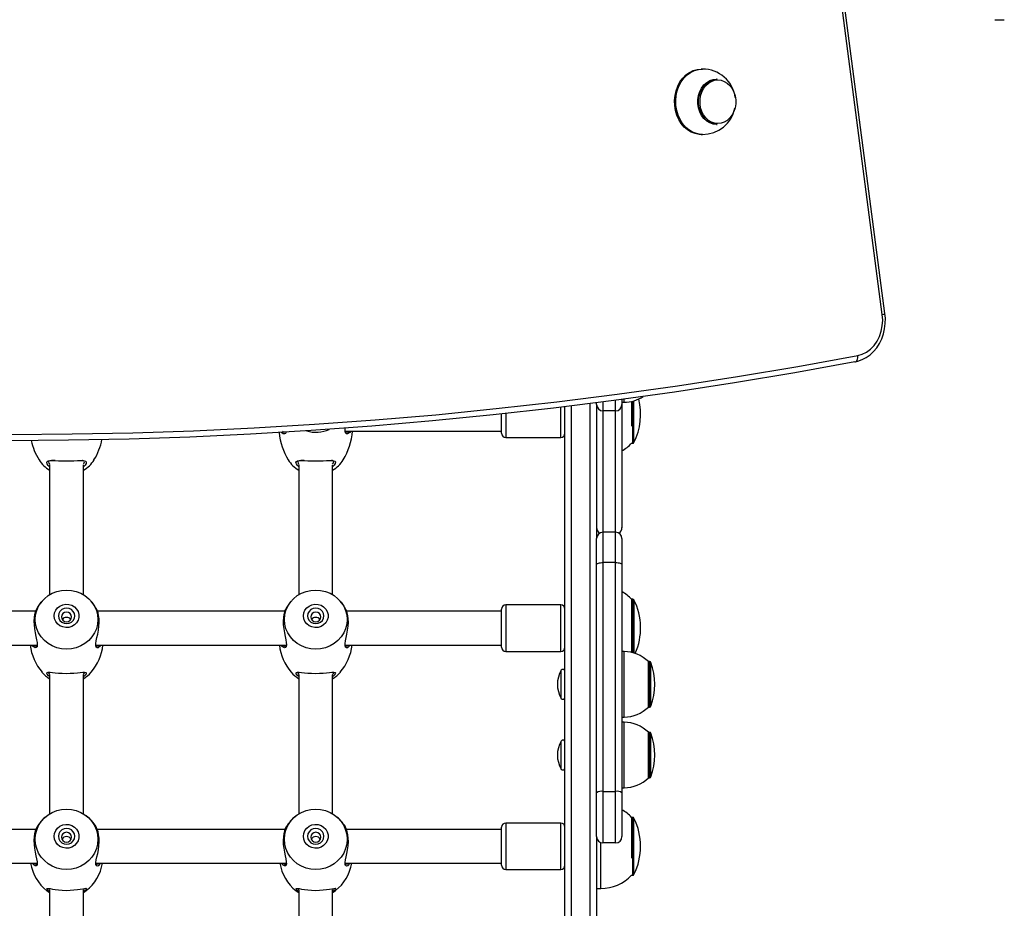
# Model space of a CAD drawing. Units: millimetres. Extents: x -3083 to 3440, y -4052 to 4330.
# Drawn here: x 1364 to 1830, y 1708 to 2128 of the extents above; entities that cross this region are included whole.
import ezdxf

# ---------------------------------------------------------------- set-up
doc = ezdxf.new("R2010")
doc.units = ezdxf.units.MM

msp = doc.modelspace()

# ---------------------------------------------------------------- linework, layer by layer
at = {"color": 7, "linetype": 'Continuous', "lineweight": 25}
for p, q in [((1772.31, 1988.93), (1742.46, 2216.65)), ((1773.56, 1989.32), (1743.72, 2217.04)), ((1825.57, 2128.45), (1825.87, 2128.45)), ((1825.87, 2128.45), (1827.82, 2128.45)), ((1827.82, 2128.45), (1829.77, 2128.45)), ((1829.77, 2128.45), (1830.07, 2128.45)), ((1687.18, 2105.09), (1686.61, 2105.09)), ((1694.12, 2100.34), (1693.78, 2100.34)), ((1693.78, 2078.84), (1694.12, 2078.84)), ((1686.61, 2074.09), (1687.18, 2074.09)), ((1759.32, 1966.48), (1759.5, 1966.49)), ((1622.05, 765.76), (1622.05, 1945.22)), ((1637.05, 1946.29), (1637.05, 1947.11)), ((1637.05, 1946.26), (1637.05, 1882.8)), ((1649.05, 1948.7), (1649.05, 1946.26)), ((1649.05, 1947.33), (1650.05, 1947.33)), ((1649.05, 1946.26), (1649.05, 1887.99)), ((1653.75, 1936.08), (1653.75, 1947.76)), ((1592.05, 1932.64), (1592.05, 1941.76)), ((1646.05, 1943.28), (1640.05, 1943.28)), ((1517.98, 1933.64), (1592.05, 1933.64)), ((1594.05, 1930.64), (1620.05, 1930.64)), ((1653.56, 1927.94), (1654.18, 1927.94)), ((1378.05, 1917.51), (1378.05, 1856.25)), ((1380.61, 1919.71), (1379.98, 1919.75)), ((1394.05, 1856.25), (1394.05, 1917.51)), ((1496.05, 1917.51), (1496.05, 1856.25)), ((1498.61, 1919.71), (1497.98, 1919.75)), ((1512.05, 1856.25), (1512.05, 1917.51)), ((1646.05, 1885.8), (1640.05, 1885.8)), ((1649.05, 1887.99), (1649.05, 1887.92)), ((1637.05, 1870.61), (1637.05, 1882.8)), ((1649.05, 1882.8), (1649.05, 1870.61)), ((1637.05, 1762.46), (1637.05, 1870.61)), ((1640.05, 1871.46), (1640.05, 1763.12)), ((1646.05, 1871.46), (1640.05, 1871.46)), ((1646.05, 1763.12), (1646.05, 1871.46)), ((1649.05, 1870.61), (1649.05, 1762.46)), ((1620.05, 1851.41), (1594.05, 1851.41)), ((1654.18, 1854.11), (1653.56, 1854.11)), ((1653.75, 1834.85), (1653.75, 1853.91)), ((1371.39, 1848.41), (1282.71, 1848.41)), ((1489.39, 1848.41), (1400.71, 1848.41)), ((1592.05, 1848.41), (1518.71, 1848.41)), ((1592.05, 1831.41), (1592.05, 1849.41)), ((1281.93, 1832.41), (1372.19, 1832.41)), ((1399.93, 1832.41), (1490.19, 1832.41)), ((1517.93, 1832.41), (1592.05, 1832.41)), ((1653.75, 1828.87), (1653.75, 1834.85)), ((1594.05, 1829.41), (1620.05, 1829.41)), ((1650.05, 1829.3), (1649.05, 1829.3)), ((1662.13, 1824.55), (1661.55, 1824.55)), ((1661.55, 1811.89), (1661.55, 1824.55)), ((1378.05, 1818.23), (1378.05, 1752.46)), ((1394.05, 1752.46), (1394.05, 1818.23)), ((1496.05, 1818.23), (1496.05, 1752.46)), ((1512.05, 1752.46), (1512.05, 1818.23)), ((1661.55, 1803.05), (1661.55, 1811.89)), ((1661.55, 1803.05), (1662.13, 1803.05)), ((1649.05, 1798.3), (1650.05, 1798.3)), ((1650.05, 1795.82), (1649.05, 1795.82)), ((1662.13, 1791.07), (1661.55, 1791.07)), ((1661.55, 1778.41), (1661.55, 1791.07)), ((1661.55, 1769.57), (1661.55, 1778.41)), ((1661.55, 1769.57), (1662.13, 1769.57)), ((1637.05, 1741.82), (1637.05, 1762.46)), ((1640.05, 1763.12), (1640.05, 1738.71)), ((1640.05, 1763.12), (1646.05, 1763.12)), ((1646.05, 1738.71), (1646.05, 1763.12)), ((1649.05, 1764.82), (1650.05, 1764.82)), ((1649.05, 1762.46), (1649.05, 1741.71)), ((1654.18, 1750.81), (1653.56, 1750.81)), ((1653.75, 1731.55), (1653.75, 1750.61)), ((1371.51, 1745.11), (1282.6, 1745.11)), ((1489.51, 1745.11), (1400.6, 1745.11)), ((1592.05, 1745.11), (1518.6, 1745.11)), ((1592.05, 1745.12), (1592.05, 1746.11)), ((1592.05, 1728.11), (1592.05, 1745.12)), ((1620.05, 1748.11), (1594.05, 1748.11)), ((1637.05, 1741.82), (1637.05, 1675.71)), ((1646.05, 1738.71), (1640.05, 1738.71)), ((1281.93, 1729.11), (1372.17, 1729.11)), ((1399.93, 1729.11), (1490.17, 1729.11)), ((1517.93, 1729.11), (1592.05, 1729.11)), ((1594.05, 1726.11), (1620.05, 1726.11)), ((1653.56, 1723.41), (1654.18, 1723.41)), ((1378.05, 1716.33), (1378.05, 1647.02)), ((1394.05, 1716.57), (1394.43, 1716.98)), ((1394.05, 1647.02), (1394.05, 1716.33)), ((1496.05, 1716.33), (1496.05, 1647.02)), ((1512.05, 1716.57), (1512.43, 1716.98)), ((1512.05, 1647.02), (1512.05, 1716.33)), ((1637.05, 1717.11), (1639.05, 1717.11))]:
    msp.add_line(p, q, dxfattribs=at)
at = {"color": 8, "linetype": 'Continuous', "lineweight": 25}
for p, q in [((1650.05, 1947.33), (1650.05, 1948.83)), ((1620.05, 1930.64), (1620.05, 1944.98)), ((1625.05, 1945.59), (1625.05, 766.15)), ((1634.05, 767.33), (1634.05, 1946.72)), ((1640.05, 1947.5), (1640.05, 1943.28)), ((1646.05, 1943.28), (1646.05, 1948.29)), ((1654.18, 1936), (1654.18, 1947.86)), ((1654.72, 1936.13), (1654.72, 1948.01)), ((1594.05, 1941.98), (1594.05, 1930.7)), ((1640.05, 1943.28), (1640.05, 1885.8)), ((1646.05, 1885.8), (1646.05, 1943.28)), ((1654.18, 1927.94), (1654.18, 1936)), ((1654.72, 1928.27), (1654.72, 1936.13)), ((1594.05, 1930.7), (1594.05, 1930.64)), ((1640.05, 1885.8), (1640.05, 1871.46)), ((1646.05, 1871.46), (1646.05, 1885.8)), ((1594.05, 1851.41), (1594.05, 1829.47)), ((1620.05, 1829.41), (1620.05, 1851.41)), ((1654.18, 1834.77), (1654.18, 1854.11)), ((1654.18, 1854.11), (1654.18, 1828.77)), ((1654.72, 1834.9), (1654.72, 1853.78)), ((1654.72, 1853.78), (1654.72, 1828.62)), ((1594.05, 1829.47), (1594.05, 1829.41)), ((1650.05, 1811.05), (1650.05, 1829.3)), ((1662.13, 1811.89), (1662.13, 1824.55)), ((1662.7, 1811.96), (1662.7, 1824.16)), ((1620.28, 1807.16), (1620.28, 1820.44)), ((1650.05, 1798.3), (1650.05, 1811.05)), ((1662.13, 1803.05), (1662.13, 1811.89)), ((1662.7, 1803.44), (1662.7, 1811.96)), ((1650.05, 1777.57), (1650.05, 1795.82)), ((1662.13, 1778.41), (1662.13, 1791.07)), ((1662.7, 1778.48), (1662.7, 1790.68)), ((1620.28, 1773.69), (1620.28, 1786.96)), ((1650.05, 1764.82), (1650.05, 1777.57)), ((1662.13, 1769.57), (1662.13, 1778.41)), ((1662.7, 1769.97), (1662.7, 1778.48)), ((1654.18, 1731.47), (1654.18, 1750.81)), ((1654.72, 1731.61), (1654.72, 1750.48)), ((1594.05, 1748.11), (1594.05, 1746.9)), ((1594.05, 1746.9), (1594.05, 1726.11)), ((1620.05, 1746.9), (1620.05, 1748.11)), ((1620.05, 1726.11), (1620.05, 1746.9)), ((1639.05, 1728.88), (1639.05, 1738.88)), ((1654.18, 1723.41), (1654.18, 1731.47)), ((1654.72, 1723.75), (1654.72, 1731.61)), ((1639.05, 1717.11), (1639.05, 1728.88))]:
    msp.add_line(p, q, dxfattribs=at)
at = {"color": 7, "linetype": 'Continuous', "lineweight": 25, "flags": 128}
for points in [[(1686.61, 2074.09), (1685.64, 2074.14), (1683.72, 2074.5), (1681.86, 2075.22), (1680.12, 2076.27), (1678.53, 2077.64), (1677.13, 2079.28), (1675.95, 2081.17), (1675.02, 2083.25), (1674.37, 2085.49), (1674, 2087.82), (1673.92, 2090.19), (1674.15, 2092.55), (1674.66, 2094.83), (1675.46, 2097), (1676.51, 2098.99), (1677.81, 2100.76), (1679.31, 2102.27), (1680.98, 2103.48), (1682.78, 2104.37), (1684.67, 2104.91), (1686.61, 2105.09)], [(1693.78, 2078.84), (1692.16, 2079.03), (1690.6, 2079.57), (1689.14, 2080.45), (1687.85, 2081.65), (1686.75, 2083.12), (1685.9, 2084.8), (1685.31, 2086.65), (1685.01, 2088.6), (1685.01, 2090.59), (1685.31, 2092.54), (1685.9, 2094.39), (1686.75, 2096.07), (1687.85, 2097.54), (1689.14, 2098.73), (1690.6, 2099.62), (1692.16, 2100.16), (1693.78, 2100.34)], [(1694.12, 2078.84), (1692.5, 2079.03), (1690.93, 2079.57), (1689.48, 2080.45), (1688.18, 2081.65), (1687.09, 2083.12), (1686.23, 2084.8), (1685.65, 2086.65), (1685.35, 2088.6), (1685.35, 2090.59), (1685.65, 2092.54), (1686.23, 2094.39), (1687.09, 2096.07), (1688.18, 2097.54), (1689.48, 2098.73), (1690.93, 2099.62), (1692.5, 2100.16), (1694.12, 2100.34)], [(1694.44, 2099.95), (1696, 2099.78), (1697.5, 2099.25), (1698.9, 2098.4), (1700.15, 2097.25), (1701.21, 2095.84), (1702.03, 2094.21), (1702.6, 2092.43), (1702.89, 2090.55), (1702.89, 2088.64), (1702.6, 2086.76), (1702.03, 2084.98), (1701.21, 2083.35), (1700.15, 2081.94), (1698.9, 2080.79), (1697.5, 2079.94), (1696, 2079.41), (1694.44, 2079.24), (1692.88, 2079.41), (1691.37, 2079.94), (1689.97, 2080.79), (1688.72, 2081.94), (1687.67, 2083.35), (1686.84, 2084.98), (1686.28, 2086.76), (1685.99, 2088.64), (1685.99, 2090.55), (1686.28, 2092.43), (1686.84, 2094.21), (1687.67, 2095.84), (1688.72, 2097.25), (1689.97, 2098.4), (1691.37, 2099.25), (1692.88, 2099.78), (1694.44, 2099.95)], [(1759.5, 1966.49), (1760.73, 1966.78), (1762.76, 1967.51), (1764.7, 1968.52), (1766.51, 1969.82), (1768.17, 1971.38), (1769.66, 1973.17), (1770.94, 1975.18), (1772.01, 1977.36), (1772.83, 1979.69), (1773.4, 1982.12), (1773.71, 1984.62), (1773.74, 1987.15), (1773.56, 1989.32)], [(1760.67, 1969.44), (1762.81, 1970.06), (1764.84, 1971.07), (1766.71, 1972.46), (1768.38, 1974.2), (1769.81, 1976.23), (1770.96, 1978.51), (1771.8, 1980.99), (1772.31, 1983.59), (1772.48, 1986.26), (1772.31, 1988.93)], [(1331.17, 1932.35), (1359.9, 1932.15), (1388.64, 1932.34), (1417.37, 1932.9), (1446.1, 1933.85), (1474.82, 1935.18), (1503.52, 1936.89), (1532.2, 1938.98), (1560.87, 1941.46), (1589.51, 1944.31), (1618.13, 1947.55), (1646.71, 1951.17), (1675.26, 1955.17), (1703.77, 1959.55), (1732.24, 1964.31), (1760.67, 1969.44)], [(1759.32, 1966.48), (1730.87, 1961.34), (1702.37, 1956.57), (1673.83, 1952.19), (1645.26, 1948.19), (1616.65, 1944.57), (1588, 1941.32), (1559.34, 1938.47), (1530.64, 1935.99), (1501.93, 1933.89), (1473.2, 1932.18), (1444.46, 1930.85), (1415.71, 1929.9), (1386.95, 1929.34), (1358.18, 1929.15), (1329.42, 1929.35)], [(1520.6, 1933.64), (1520.25, 1933.07), (1519.06, 1932.31), (1518.54, 1932.43), (1518.14, 1932.9), (1517.93, 1933.72), (1517.93, 1934.86), (1517.98, 1935.19)], [(1490.07, 1933.26), (1490.06, 1933.16), (1489.73, 1932.56), (1489.24, 1932.31), (1488.66, 1932.41), (1488.06, 1932.83), (1487.91, 1933.03)], [(1517.94, 1933.69), (1518.32, 1933.26), (1518.84, 1933.14), (1519.43, 1933.33), (1519.8, 1933.64)], [(1378.05, 1916.79), (1377.4, 1917.44), (1376.86, 1918.24), (1376.68, 1918.88), (1376.87, 1919.33), (1377.4, 1919.59), (1378.24, 1919.72), (1379.36, 1919.74)], [(1379.98, 1919.75), (1378.97, 1919.76), (1378.2, 1919.68), (1377.72, 1919.47), (1377.55, 1919.08), (1377.71, 1918.5), (1378.1, 1917.92)], [(1379.36, 1919.74), (1380.72, 1919.71), (1382.31, 1919.66), (1384.05, 1919.61), (1385.91, 1919.59), (1387.77, 1919.61), (1389.55, 1919.65), (1391.16, 1919.7), (1392.56, 1919.74), (1393.72, 1919.72), (1394.6, 1919.62), (1395.17, 1919.38), (1395.41, 1918.96), (1395.29, 1918.35), (1394.8, 1917.57), (1394.05, 1916.77)], [(1394.05, 1917.98), (1394.43, 1918.6), (1394.54, 1919.15), (1394.33, 1919.51), (1393.81, 1919.7), (1393.54, 1919.73)], [(1496.05, 1916.79), (1495.4, 1917.44), (1494.86, 1918.24), (1494.68, 1918.88), (1494.87, 1919.33), (1495.4, 1919.59), (1496.24, 1919.72), (1497.36, 1919.74)], [(1497.98, 1919.75), (1496.97, 1919.76), (1496.2, 1919.68), (1495.72, 1919.47), (1495.55, 1919.08), (1495.71, 1918.5), (1496.1, 1917.92)], [(1497.36, 1919.74), (1498.72, 1919.71), (1500.31, 1919.66), (1502.05, 1919.61), (1503.91, 1919.59), (1505.77, 1919.61), (1507.55, 1919.65), (1509.16, 1919.7), (1510.56, 1919.74), (1511.72, 1919.72), (1512.6, 1919.62), (1513.17, 1919.38), (1513.41, 1918.96), (1513.29, 1918.35), (1512.8, 1917.57), (1512.05, 1916.77)], [(1512.05, 1917.98), (1512.43, 1918.6), (1512.54, 1919.15), (1512.33, 1919.51), (1511.81, 1919.7), (1511.54, 1919.73)], [(1637.05, 1870.61), (1637.11, 1870.77), (1637.28, 1870.93), (1637.55, 1871.08), (1637.93, 1871.21), (1638.38, 1871.31), (1638.9, 1871.39), (1639.46, 1871.44), (1640.05, 1871.46)], [(1646.05, 1871.46), (1646.63, 1871.44), (1647.2, 1871.39), (1647.72, 1871.31), (1648.17, 1871.21), (1648.54, 1871.08), (1648.82, 1870.93), (1648.99, 1870.77), (1649.05, 1870.61)], [(1371.19, 1844.46), (1371.37, 1846.64), (1371.91, 1848.78), (1372.81, 1850.81), (1374.02, 1852.68), (1375.54, 1854.35), (1377.31, 1855.78), (1379.3, 1856.92), (1381.46, 1857.76), (1383.72, 1858.28), (1386.05, 1858.45), (1388.37, 1858.28), (1390.64, 1857.76), (1392.8, 1856.92), (1394.78, 1855.78), (1396.56, 1854.35), (1398.07, 1852.68), (1399.29, 1850.81), (1400.18, 1848.78), (1400.73, 1846.64), (1400.91, 1844.46), (1400.73, 1842.27), (1400.18, 1840.13), (1399.29, 1838.1), (1398.07, 1836.23), (1396.56, 1834.56), (1394.78, 1833.14), (1392.8, 1831.99), (1390.64, 1831.15), (1388.37, 1830.64), (1386.05, 1830.46), (1383.72, 1830.64), (1381.46, 1831.15), (1379.3, 1831.99), (1377.31, 1833.14), (1375.54, 1834.56), (1374.02, 1836.23), (1372.81, 1838.1), (1371.91, 1840.13), (1371.37, 1842.27), (1371.19, 1844.46)], [(1489.19, 1844.46), (1489.37, 1846.64), (1489.91, 1848.78), (1490.81, 1850.81), (1492.02, 1852.68), (1493.54, 1854.35), (1495.31, 1855.78), (1497.3, 1856.92), (1499.46, 1857.76), (1501.72, 1858.28), (1504.05, 1858.45), (1506.37, 1858.28), (1508.64, 1857.76), (1510.8, 1856.92), (1512.78, 1855.78), (1514.56, 1854.35), (1516.07, 1852.68), (1517.29, 1850.81), (1518.18, 1848.78), (1518.73, 1846.64), (1518.91, 1844.46), (1518.73, 1842.27), (1518.18, 1840.13), (1517.29, 1838.1), (1516.07, 1836.23), (1514.56, 1834.56), (1512.78, 1833.14), (1510.8, 1831.99), (1508.64, 1831.15), (1506.37, 1830.64), (1504.05, 1830.46), (1501.72, 1830.64), (1499.46, 1831.15), (1497.3, 1831.99), (1495.31, 1833.14), (1493.54, 1834.56), (1492.02, 1836.23), (1490.81, 1838.1), (1489.91, 1840.13), (1489.37, 1842.27), (1489.19, 1844.46)], [(1380.18, 1846.2), (1380.37, 1847.58), (1380.91, 1848.86), (1381.77, 1849.98), (1382.91, 1850.87), (1384.24, 1851.46), (1385.68, 1851.72), (1387.15, 1851.63), (1388.55, 1851.2), (1389.79, 1850.46), (1390.79, 1849.45), (1391.5, 1848.24), (1391.87, 1846.9), (1391.87, 1845.51), (1391.5, 1844.17), (1390.79, 1842.96), (1389.79, 1841.95), (1388.55, 1841.21), (1387.15, 1840.78), (1385.68, 1840.69), (1384.24, 1840.95), (1382.91, 1841.54), (1381.77, 1842.42), (1380.91, 1843.54), (1380.37, 1844.83), (1380.18, 1846.2)], [(1400.34, 1849.24), (1399.03, 1851.4), (1397.68, 1853.14)], [(1498.18, 1846.2), (1498.37, 1847.58), (1498.91, 1848.86), (1499.77, 1849.98), (1500.91, 1850.87), (1502.24, 1851.46), (1503.68, 1851.72), (1505.15, 1851.63), (1506.55, 1851.2), (1507.79, 1850.46), (1508.79, 1849.45), (1509.5, 1848.24), (1509.87, 1846.9), (1509.87, 1845.51), (1509.5, 1844.17), (1508.79, 1842.96), (1507.79, 1841.95), (1506.55, 1841.21), (1505.15, 1840.78), (1503.68, 1840.69), (1502.24, 1840.95), (1500.91, 1841.54), (1499.77, 1842.42), (1498.91, 1843.54), (1498.37, 1844.83), (1498.18, 1846.2)], [(1518.34, 1849.24), (1517.03, 1851.4), (1515.68, 1853.14)], [(1371.75, 1849.22), (1371.62, 1848.99), (1371.26, 1848.09), (1370.94, 1846.88), (1370.71, 1845.42), (1370.62, 1843.74), (1370.68, 1841.94), (1370.88, 1840.08), (1371.18, 1838.24), (1371.54, 1836.51)], [(1389.93, 1846.2), (1389.74, 1847.33), (1389.19, 1848.35), (1388.33, 1849.16), (1387.25, 1849.68), (1386.05, 1849.86), (1384.85, 1849.68), (1383.77, 1849.16), (1382.91, 1848.35), (1382.36, 1847.33), (1382.17, 1846.2), (1382.36, 1845.07), (1382.91, 1844.06), (1383.77, 1843.25), (1384.85, 1842.73), (1386.05, 1842.55), (1387.25, 1842.73), (1388.33, 1843.25), (1389.19, 1844.06), (1389.74, 1845.07), (1389.93, 1846.2)], [(1386.05, 1843.44), (1386.97, 1843.62), (1387.75, 1844.11), (1388.27, 1844.84), (1388.45, 1845.7), (1388.27, 1846.57), (1387.75, 1847.3), (1386.97, 1847.79), (1386.05, 1847.96), (1385.13, 1847.79), (1384.35, 1847.3), (1383.83, 1846.57), (1383.65, 1845.7), (1383.83, 1844.84), (1384.35, 1844.11), (1385.13, 1843.62), (1386.05, 1843.44)], [(1400.43, 1835.91), (1400.79, 1837.6), (1401.12, 1839.41), (1401.36, 1841.26), (1401.48, 1843.09), (1401.44, 1844.82), (1401.25, 1846.37), (1400.96, 1847.68), (1400.61, 1848.69), (1400.34, 1849.23)], [(1489.75, 1849.22), (1489.62, 1848.99), (1489.26, 1848.09), (1488.94, 1846.88), (1488.71, 1845.42), (1488.62, 1843.74), (1488.68, 1841.94), (1488.88, 1840.08), (1489.18, 1838.24), (1489.54, 1836.51)], [(1507.93, 1846.2), (1507.74, 1847.33), (1507.19, 1848.35), (1506.33, 1849.16), (1505.25, 1849.68), (1504.05, 1849.86), (1502.85, 1849.68), (1501.77, 1849.16), (1500.91, 1848.35), (1500.36, 1847.33), (1500.17, 1846.2), (1500.36, 1845.07), (1500.91, 1844.06), (1501.77, 1843.25), (1502.85, 1842.73), (1504.05, 1842.55), (1505.25, 1842.73), (1506.33, 1843.25), (1507.19, 1844.06), (1507.74, 1845.07), (1507.93, 1846.2)], [(1504.05, 1843.44), (1504.97, 1843.62), (1505.75, 1844.11), (1506.27, 1844.84), (1506.45, 1845.7), (1506.27, 1846.57), (1505.75, 1847.3), (1504.97, 1847.79), (1504.05, 1847.96), (1503.13, 1847.79), (1502.35, 1847.3), (1501.83, 1846.57), (1501.65, 1845.7), (1501.83, 1844.84), (1502.35, 1844.11), (1503.13, 1843.62), (1504.05, 1843.44)], [(1518.43, 1835.91), (1518.79, 1837.6), (1519.12, 1839.41), (1519.36, 1841.26), (1519.48, 1843.09), (1519.44, 1844.82), (1519.25, 1846.37), (1518.96, 1847.68), (1518.61, 1848.69), (1518.34, 1849.23)], [(1371.54, 1836.51), (1371.87, 1834.92), (1372.11, 1833.54), (1372.19, 1832.42), (1372.06, 1831.62), (1371.73, 1831.17), (1371.24, 1831.07), (1370.66, 1831.32), (1370.06, 1831.9), (1369.74, 1832.41)], [(1370.57, 1832.41), (1370.88, 1832.14), (1371.46, 1831.92), (1371.94, 1832.01), (1372.17, 1832.3)], [(1402.37, 1832.41), (1402.25, 1832.19), (1401.06, 1831.13), (1400.54, 1831.09), (1400.14, 1831.41), (1399.93, 1832.08), (1399.93, 1833.09), (1400.12, 1834.39), (1400.43, 1835.91)], [(1399.93, 1832.23), (1400.32, 1831.94), (1400.84, 1831.96), (1401.43, 1832.29), (1401.54, 1832.41)], [(1489.54, 1836.51), (1489.87, 1834.92), (1490.11, 1833.54), (1490.19, 1832.42), (1490.06, 1831.62), (1489.73, 1831.17), (1489.24, 1831.07), (1488.66, 1831.32), (1488.06, 1831.9), (1487.74, 1832.41)], [(1488.57, 1832.41), (1488.88, 1832.14), (1489.46, 1831.92), (1489.94, 1832.01), (1490.17, 1832.3)], [(1520.37, 1832.41), (1520.25, 1832.19), (1519.06, 1831.13), (1518.54, 1831.09), (1518.14, 1831.41), (1517.93, 1832.08), (1517.93, 1833.09), (1518.12, 1834.39), (1518.43, 1835.91)], [(1517.93, 1832.23), (1518.32, 1831.94), (1518.84, 1831.96), (1519.43, 1832.29), (1519.54, 1832.41)], [(1378.05, 1817.43), (1377.4, 1817.99), (1376.86, 1818.65), (1376.68, 1819.14), (1376.87, 1819.43), (1377.4, 1819.54), (1378.24, 1819.51), (1379.36, 1819.41)], [(1377.55, 1819.33), (1377.71, 1818.91), (1378.05, 1818.49)], [(1379.36, 1819.41), (1380.72, 1819.27), (1382.31, 1819.13), (1384.05, 1819.03), (1385.91, 1818.98), (1387.77, 1819.01), (1389.55, 1819.11), (1391.16, 1819.25), (1392.56, 1819.39), (1393.72, 1819.5), (1394.6, 1819.54), (1395.17, 1819.45), (1395.41, 1819.19), (1395.29, 1818.74), (1394.8, 1818.1), (1394.05, 1817.42)], [(1394.05, 1818.48), (1394.43, 1818.99), (1394.53, 1819.32)], [(1496.05, 1817.43), (1495.4, 1817.99), (1494.86, 1818.65), (1494.68, 1819.14), (1494.87, 1819.43), (1495.4, 1819.54), (1496.24, 1819.51), (1497.36, 1819.41)], [(1495.55, 1819.33), (1495.71, 1818.91), (1496.05, 1818.49)], [(1497.36, 1819.41), (1498.72, 1819.27), (1500.31, 1819.13), (1502.05, 1819.03), (1503.91, 1818.98), (1505.77, 1819.01), (1507.55, 1819.11), (1509.16, 1819.25), (1510.56, 1819.39), (1511.72, 1819.5), (1512.6, 1819.54), (1513.17, 1819.45), (1513.41, 1819.19), (1513.29, 1818.74), (1512.8, 1818.1), (1512.05, 1817.42)], [(1512.05, 1818.48), (1512.43, 1818.99), (1512.53, 1819.32)], [(1371.19, 1740.42), (1371.37, 1742.65), (1371.91, 1744.83), (1372.81, 1746.91), (1374.02, 1748.82), (1375.54, 1750.52), (1377.31, 1751.98), (1379.3, 1753.15), (1381.46, 1754.01), (1383.72, 1754.53), (1386.05, 1754.71), (1388.37, 1754.53), (1390.64, 1754.01), (1392.8, 1753.15), (1394.78, 1751.98), (1396.56, 1750.52), (1398.07, 1748.82), (1399.29, 1746.91), (1400.18, 1744.83), (1400.73, 1742.65), (1400.91, 1740.42), (1400.73, 1738.18), (1400.18, 1736), (1399.29, 1733.93), (1398.07, 1732.02), (1396.56, 1730.32), (1394.78, 1728.86), (1392.8, 1727.69), (1390.64, 1726.83), (1388.37, 1726.31), (1386.05, 1726.13), (1383.72, 1726.31), (1381.46, 1726.83), (1379.3, 1727.69), (1377.31, 1728.86), (1375.54, 1730.32), (1374.02, 1732.02), (1372.81, 1733.93), (1371.91, 1736), (1371.37, 1738.18), (1371.19, 1740.42)], [(1489.19, 1740.42), (1489.37, 1742.65), (1489.91, 1744.83), (1490.81, 1746.91), (1492.02, 1748.82), (1493.54, 1750.52), (1495.31, 1751.98), (1497.3, 1753.15), (1499.46, 1754.01), (1501.72, 1754.53), (1504.05, 1754.71), (1506.37, 1754.53), (1508.64, 1754.01), (1510.8, 1753.15), (1512.78, 1751.98), (1514.56, 1750.52), (1516.07, 1748.82), (1517.29, 1746.91), (1518.18, 1744.83), (1518.73, 1742.65), (1518.91, 1740.42), (1518.73, 1738.18), (1518.18, 1736), (1517.29, 1733.93), (1516.07, 1732.02), (1514.56, 1730.32), (1512.78, 1728.86), (1510.8, 1727.69), (1508.64, 1726.83), (1506.37, 1726.31), (1504.05, 1726.13), (1501.72, 1726.31), (1499.46, 1726.83), (1497.3, 1727.69), (1495.31, 1728.86), (1493.54, 1730.32), (1492.02, 1732.02), (1490.81, 1733.93), (1489.91, 1736), (1489.37, 1738.18), (1489.19, 1740.42)], [(1372.05, 1746.29), (1371.94, 1746.12), (1371.62, 1745.44), (1371.26, 1744.43), (1370.94, 1743.14), (1370.71, 1741.61), (1370.62, 1739.88), (1370.68, 1738.04), (1370.88, 1736.18), (1371.18, 1734.36), (1371.54, 1732.67)], [(1380.18, 1741.85), (1380.37, 1743.25), (1380.91, 1744.56), (1381.77, 1745.71), (1382.91, 1746.61), (1384.24, 1747.21), (1385.68, 1747.48), (1387.15, 1747.39), (1388.55, 1746.95), (1389.79, 1746.19), (1390.79, 1745.16), (1391.5, 1743.92), (1391.87, 1742.55), (1391.87, 1741.14), (1391.5, 1739.77), (1390.79, 1738.53), (1389.79, 1737.5), (1388.55, 1736.74), (1387.15, 1736.31), (1385.68, 1736.22), (1384.24, 1736.48), (1382.91, 1737.09), (1381.77, 1737.99), (1380.91, 1739.13), (1380.37, 1740.45), (1380.18, 1741.85)], [(1389.93, 1741.85), (1389.74, 1743), (1389.19, 1744.04), (1388.33, 1744.87), (1387.25, 1745.4), (1386.05, 1745.58), (1384.85, 1745.4), (1383.77, 1744.87), (1382.91, 1744.04), (1382.36, 1743), (1382.17, 1741.85), (1382.36, 1740.69), (1382.91, 1739.65), (1383.77, 1738.83), (1384.85, 1738.3), (1386.05, 1738.12), (1387.25, 1738.3), (1388.33, 1738.83), (1389.19, 1739.65), (1389.74, 1740.69), (1389.93, 1741.85)], [(1386.05, 1739.13), (1386.97, 1739.31), (1387.75, 1739.81), (1388.27, 1740.56), (1388.45, 1741.44), (1388.27, 1742.32), (1387.75, 1743.07), (1386.97, 1743.57), (1386.05, 1743.75), (1385.13, 1743.57), (1384.35, 1743.07), (1383.83, 1742.32), (1383.65, 1741.44), (1383.83, 1740.56), (1384.35, 1739.81), (1385.13, 1739.31), (1386.05, 1739.13)], [(1400.43, 1732.1), (1400.79, 1733.74), (1401.12, 1735.52), (1401.36, 1737.36), (1401.48, 1739.22), (1401.44, 1740.98), (1401.25, 1742.6), (1400.96, 1743.99), (1400.61, 1745.1), (1400.27, 1745.9), (1400.04, 1746.31)], [(1490.05, 1746.29), (1489.94, 1746.12), (1489.62, 1745.44), (1489.26, 1744.43), (1488.94, 1743.14), (1488.71, 1741.61), (1488.62, 1739.88), (1488.68, 1738.04), (1488.88, 1736.18), (1489.18, 1734.36), (1489.54, 1732.67)], [(1498.18, 1741.85), (1498.37, 1743.25), (1498.91, 1744.56), (1499.77, 1745.71), (1500.91, 1746.61), (1502.24, 1747.21), (1503.68, 1747.48), (1505.15, 1747.39), (1506.55, 1746.95), (1507.79, 1746.19), (1508.79, 1745.16), (1509.5, 1743.92), (1509.87, 1742.55), (1509.87, 1741.14), (1509.5, 1739.77), (1508.79, 1738.53), (1507.79, 1737.5), (1506.55, 1736.74), (1505.15, 1736.31), (1503.68, 1736.22), (1502.24, 1736.48), (1500.91, 1737.09), (1499.77, 1737.99), (1498.91, 1739.13), (1498.37, 1740.45), (1498.18, 1741.85)], [(1507.93, 1741.85), (1507.74, 1743), (1507.19, 1744.04), (1506.33, 1744.87), (1505.25, 1745.4), (1504.05, 1745.58), (1502.85, 1745.4), (1501.77, 1744.87), (1500.91, 1744.04), (1500.36, 1743), (1500.17, 1741.85), (1500.36, 1740.69), (1500.91, 1739.65), (1501.77, 1738.83), (1502.85, 1738.3), (1504.05, 1738.12), (1505.25, 1738.3), (1506.33, 1738.83), (1507.19, 1739.65), (1507.74, 1740.69), (1507.93, 1741.85)], [(1504.05, 1739.13), (1504.97, 1739.31), (1505.75, 1739.81), (1506.27, 1740.56), (1506.45, 1741.44), (1506.27, 1742.32), (1505.75, 1743.07), (1504.97, 1743.57), (1504.05, 1743.75), (1503.13, 1743.57), (1502.35, 1743.07), (1501.83, 1742.32), (1501.65, 1741.44), (1501.83, 1740.56), (1502.35, 1739.81), (1503.13, 1739.31), (1504.05, 1739.13)], [(1518.43, 1732.1), (1518.79, 1733.74), (1519.12, 1735.52), (1519.36, 1737.36), (1519.48, 1739.22), (1519.44, 1740.98), (1519.25, 1742.6), (1518.96, 1743.99), (1518.61, 1745.1), (1518.27, 1745.9), (1518.04, 1746.31)], [(1371.54, 1732.67), (1371.87, 1731.14), (1372.11, 1729.84), (1372.19, 1728.82), (1372.06, 1728.13), (1371.73, 1727.8), (1371.24, 1727.82), (1370.66, 1728.18), (1370.06, 1728.86), (1369.92, 1729.11)], [(1402.18, 1729.11), (1401.06, 1727.91), (1400.54, 1727.76), (1400.14, 1727.96), (1399.93, 1728.52), (1399.93, 1729.43), (1400.12, 1730.65), (1400.43, 1732.1)], [(1489.54, 1732.67), (1489.87, 1731.14), (1490.11, 1729.84), (1490.19, 1728.82), (1490.06, 1728.13), (1489.73, 1727.8), (1489.24, 1727.82), (1488.66, 1728.18), (1488.06, 1728.86), (1487.92, 1729.11)], [(1520.18, 1729.11), (1519.06, 1727.91), (1518.54, 1727.76), (1518.14, 1727.96), (1517.93, 1728.52), (1517.93, 1729.43), (1518.12, 1730.65), (1518.43, 1732.1)], [(1370.76, 1729.11), (1370.88, 1728.98), (1371.46, 1728.66), (1371.94, 1728.65), (1372.19, 1728.88)], [(1399.93, 1728.8), (1400.32, 1728.61), (1400.84, 1728.74), (1401.35, 1729.11)], [(1488.76, 1729.11), (1488.88, 1728.98), (1489.46, 1728.66), (1489.94, 1728.65), (1490.19, 1728.88)], [(1517.93, 1728.8), (1518.32, 1728.61), (1518.84, 1728.74), (1519.35, 1729.11)], [(1378.05, 1715.63), (1377.4, 1716.12), (1376.86, 1716.67), (1376.68, 1717.04), (1376.87, 1717.21), (1377.4, 1717.21), (1378.24, 1717.08), (1379.36, 1716.88)], [(1378.05, 1715.15), (1377.31, 1715.63), (1376.71, 1716.08)], [(1377.71, 1716.93), (1377.71, 1716.92), (1378.05, 1716.57)], [(1379.36, 1716.88), (1380.72, 1716.65), (1382.31, 1716.45), (1384.05, 1716.31), (1385.91, 1716.25), (1387.77, 1716.29), (1389.55, 1716.43), (1391.16, 1716.62), (1392.56, 1716.85), (1393.72, 1717.05), (1394.6, 1717.2), (1395.17, 1717.22), (1395.41, 1717.08), (1395.29, 1716.74), (1394.8, 1716.21), (1394.05, 1715.62)], [(1395.4, 1716.09), (1394.78, 1715.63), (1394.05, 1715.15)], [(1496.05, 1715.63), (1495.4, 1716.12), (1494.86, 1716.67), (1494.68, 1717.04), (1494.87, 1717.21), (1495.4, 1717.21), (1496.24, 1717.08), (1497.36, 1716.88)], [(1496.05, 1715.15), (1495.31, 1715.63), (1494.71, 1716.08)], [(1495.71, 1716.93), (1495.71, 1716.92), (1496.05, 1716.57)], [(1497.36, 1716.88), (1498.72, 1716.65), (1500.31, 1716.45), (1502.05, 1716.31), (1503.91, 1716.25), (1505.77, 1716.29), (1507.55, 1716.43), (1509.16, 1716.62), (1510.56, 1716.85), (1511.72, 1717.05), (1512.6, 1717.2), (1513.17, 1717.22), (1513.41, 1717.08), (1513.29, 1716.74), (1512.8, 1716.21), (1512.05, 1715.62)], [(1513.4, 1716.09), (1512.78, 1715.63), (1512.05, 1715.15)]]:
    msp.add_lwpolyline(points, dxfattribs=at)
at = {"color": 8, "linetype": 'Continuous', "lineweight": 25, "flags": 128}
for points in [[(1687.19, 2074.09), (1686.21, 2074.14), (1684.29, 2074.5), (1682.44, 2075.22), (1680.69, 2076.27), (1679.11, 2077.64), (1677.7, 2079.28), (1676.53, 2081.17), (1675.6, 2083.25), (1674.94, 2085.49), (1674.57, 2087.82), (1674.5, 2090.19), (1674.72, 2092.55), (1675.23, 2094.83), (1676.03, 2097), (1677.09, 2098.99), (1678.38, 2100.76), (1679.88, 2102.27), (1681.55, 2103.48), (1683.35, 2104.37), (1685.25, 2104.91), (1687.18, 2105.09), (1687.18, 2105.09)], [(1759.5, 1966.49), (1759.65, 1966.53), (1759.95, 1966.7), (1760.22, 1966.98), (1760.43, 1967.35), (1760.59, 1967.79), (1760.68, 1968.31), (1760.71, 1968.86), (1760.67, 1969.44)]]:
    msp.add_lwpolyline(points, dxfattribs=at)
at = {"color": 7, "linetype": 'Continuous', "lineweight": 25}
for centre, radius, start, end in [((1687.26, 2089.54), 15.56, 7.754, 90.2724), ((1687.39, 2089.52), 15.38, 269.2503, 348.8774), ((1650.05, 1963.63), 16.3, 270, 303.7583), ((1627.76, 1941.64), 30.09, 333.6246, 13.9113), ((1640.04, 1946.27), 2.99, 180.132, 270.1314), ((1646.06, 1946.27), 2.99, 269.8686, 359.868), ((1514.65, 1935.06), 27.96, 184.3241, 212.4439), ((1489.26, 1934.45), 1.28, 219.1879, 272.3849), ((1504.04, 1949.39), 16.22, 254.5651, 293.1884), ((1491.27, 1935.85), 30.22, 328.5119, 355.8026), ((1594.05, 1932.64), 2, 180, 270), ((1620.05, 1932.64), 2, 270, 0), ((1394.85, 1934.14), 25.95, 190.8896, 212.8624), ((1375.27, 1934.9), 28.01, 328.0239, 349.4581), ((1639.05, 1941.51), 19.87, 300.2128, 316.9234), ((1654.18, 1928.54), 0.6, 270, 333.6246), ((1385.1, 1927.49), 14.17, 211.6339, 240.1724), ((1387, 1927.49), 14.17, 299.8275, 328.3735), ((1503.1, 1927.49), 14.17, 211.6339, 240.1724), ((1505, 1927.49), 14.17, 299.8275, 328.3735), ((1640.05, 1887.92), 3, 180, 238.5959), ((1640.05, 1882.8), 3, 90, 180), ((1646.05, 1882.8), 3, 0, 90), ((1646.05, 1887.92), 3, 301.4041, 0), ((1639.05, 1840.54), 19.87, 43.0766, 59.7872), ((1386.59, 1842.09), 16.43, 137.7262, 154.3184), ((1504.59, 1842.09), 16.43, 137.7262, 154.3184), ((1594.05, 1849.41), 2, 90, 180), ((1620.05, 1849.41), 2, 0, 90), ((1654.18, 1853.51), 0.6, 26.3754, 90), ((1627.76, 1840.41), 30.09, 336.502, 26.3754), ((1386.05, 1843.05), 2.43, 36.1492, 144.2446), ((1504.05, 1843.05), 2.43, 36.1492, 144.2446), ((1392.7, 1835.18), 24.02, 186.6258, 220.518), ((1379.43, 1835.15), 23.99, 319.5128, 353.4453), ((1510.7, 1835.18), 24.02, 186.6258, 220.518), ((1497.43, 1835.15), 23.99, 319.5128, 353.4453), ((1594.05, 1831.41), 2, 180, 270), ((1620.05, 1831.41), 2, 270, 0), ((1650.05, 1813), 16.3, 45.1145, 90), ((1662.13, 1823.95), 0.6, 20.2751, 90), ((1634.66, 1813.8), 29.89, 339.7249, 20.2751), ((1385.56, 1829.01), 14.62, 220.2678, 239.0584), ((1386.53, 1829.01), 14.62, 300.9416, 319.7512), ((1503.56, 1829.01), 14.62, 220.2678, 239.0584), ((1504.53, 1829.01), 14.62, 300.9416, 319.7512), ((1631.37, 1813.8), 12.92, 149.096, 210.904), ((1621.1, 1819.95), 0.95, 0, 149.096), ((1621.1, 1807.65), 0.95, 210.904, 0), ((1650.05, 1814.6), 16.3, 270, 314.8855), ((1662.13, 1803.65), 0.6, 270, 339.7249), ((1650.05, 1779.53), 16.3, 45.1145, 90), ((1662.13, 1790.47), 0.6, 20.2751, 90), ((1634.66, 1780.32), 29.89, 339.7249, 20.2751), ((1631.37, 1780.32), 12.92, 149.096, 210.904), ((1621.1, 1786.47), 0.95, 0, 149.096), ((1621.1, 1774.17), 0.95, 210.904, 0), ((1650.05, 1781.12), 16.3, 270, 314.8855), ((1662.13, 1770.17), 0.6, 270, 339.7249), ((1639.33, 1759.22), 3.96, 79.6304, 125.2208), ((1646.76, 1759.22), 3.96, 54.7792, 100.3696), ((1639.05, 1737.24), 19.87, 43.0766, 59.7872), ((1387.02, 1737.72), 17.23, 126.8059, 150.2397), ((1384.48, 1737.09), 18.1, 30.6466, 52.9176), ((1505.02, 1737.72), 17.23, 126.8059, 150.2397), ((1502.48, 1737.09), 18.1, 30.6466, 52.9176), ((1654.18, 1750.21), 0.6, 26.3754, 90), ((1627.76, 1737.11), 30.09, 333.6246, 26.3754), ((1594.05, 1746.11), 2, 90, 180), ((1620.05, 1746.11), 2, 0, 90), ((1386.05, 1739.26), 2.45, 29.3488, 151.2011), ((1504.05, 1739.26), 2.45, 29.3488, 151.2011), ((1640.05, 1741.71), 3, 180, 270), ((1646.05, 1741.71), 3, 270, 0), ((1389.38, 1732.36), 20.6, 189.0731, 232.1268), ((1382.58, 1732.44), 20.74, 308.0849, 350.7771), ((1507.38, 1732.36), 20.6, 189.0731, 232.1268), ((1500.58, 1732.44), 20.74, 308.0849, 350.7771), ((1594.05, 1728.11), 2, 180, 270), ((1620.05, 1728.11), 2, 270, 0), ((1639.05, 1736.99), 19.87, 270, 316.9234), ((1654.18, 1724.01), 0.6, 270, 333.6246)]:
    msp.add_arc(centre, radius, start, end, dxfattribs=at)
at = {"color": 8, "linetype": 'Continuous', "lineweight": 25}
for centre, radius, start, end in [((1772.21, 1991.46), 2.53, 272.2307, 302.3138), ((1640.03, 1888), 2.98, 180.0594, 240.4546), ((1646.06, 1888), 2.98, 299.5453, 359.9406)]:
    msp.add_arc(centre, radius, start, end, dxfattribs=at)

doc.saveas('drawing.dxf')
